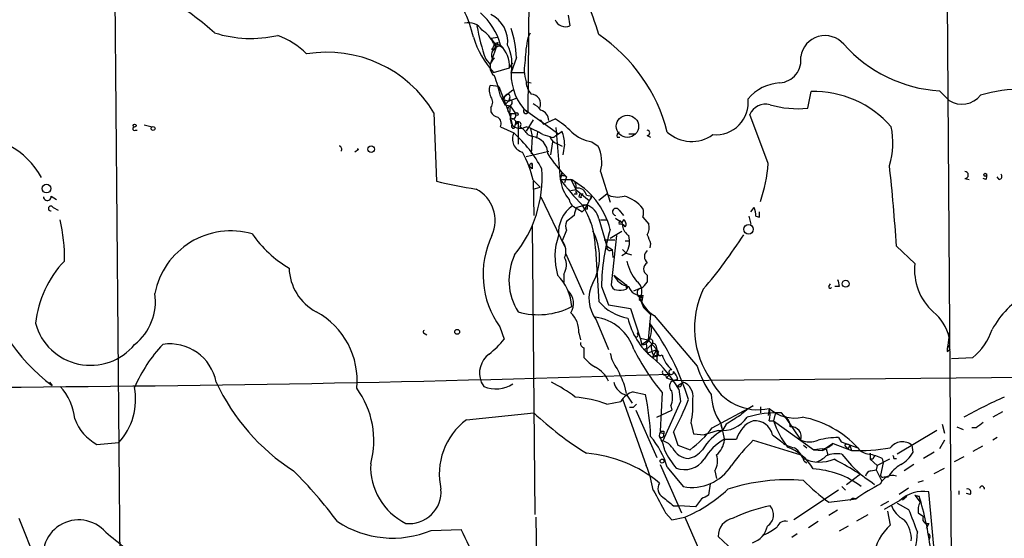
# Model space of a CAD drawing. Extents: x 0 to 878, y 475 to 1374.
# Drawn here: x 120 to 215, y 1034 to 1084 of the extents above; entities that cross this region are included whole.
import ezdxf

# ---------------------------------------------------------------- set-up
doc = ezdxf.new("R2010")
doc.units = 0
doc.header["$MEASUREMENT"] = 0
doc.layers.add('MAIN', color=5, linetype='CONTINUOUS')

msp = doc.modelspace()

# ---------------------------------------------------------------- linework, layer by layer
at = {"layer": 'MAIN'}
for p, q in [((129.3707, 1101.6941), (130.1327, 1013.8101)), ((169.5873, 1101.3554), (169.3333, 1075.0241)), ((209.804, 1085.8614), (210.312, 1011.6934)), ((173.228, 1084.4221), (173.3973, 1083.4061)), ((165.7773, 1082.2208), (166.4547, 1082.3054)), ((165.7773, 1082.2208), (166.116, 1081.7128)), ((169.3333, 1082.2208), (169.5873, 1082.7288)), ((166.4547, 1081.7974), (165.6927, 1079.6808)), ((165.862, 1081.1201), (166.116, 1081.2048)), ((166.0313, 1081.7128), (166.4547, 1081.7974)), ((166.116, 1081.7128), (166.7087, 1081.5434)), ((166.7087, 1081.4588), (166.9627, 1081.2894)), ((165.2693, 1080.1888), (165.6927, 1079.6808)), ((165.862, 1080.2734), (166.116, 1080.2734)), ((168.2327, 1080.3581), (167.7247, 1078.9188)), ((166.0313, 1078.9188), (167.5553, 1079.3421)), ((167.5553, 1079.3421), (167.894, 1079.8501)), ((167.7247, 1078.9188), (168.9947, 1078.9188)), ((166.5393, 1077.5641), (165.6927, 1077.6488)), ((166.5393, 1077.5641), (167.7247, 1074.4314)), ((169.164, 1077.9874), (169.672, 1077.9028)), ((166.7087, 1076.6328), (167.132, 1075.7861)), ((166.7933, 1076.3788), (167.894, 1077.2254)), ((166.7933, 1076.3788), (167.4707, 1076.1248)), ((167.132, 1076.5481), (167.2167, 1076.7174)), ((167.4707, 1076.1248), (168.3173, 1076.4634)), ((167.5553, 1076.3788), (167.4707, 1076.1248)), ((196.342, 1075.4474), (196.6807, 1077.0561)), ((209.042, 1077.1408), (209.9733, 1076.2094)), ((165.7773, 1075.5321), (165.7773, 1075.1088)), ((167.132, 1075.7861), (167.4707, 1076.1248)), ((167.132, 1075.7861), (167.64, 1075.7014)), ((167.64, 1075.7014), (167.5553, 1074.9394)), ((167.8093, 1075.9554), (167.64, 1075.7014)), ((167.64, 1075.7014), (168.148, 1074.9394)), ((168.9947, 1075.3628), (172.2967, 1072.9921)), ((160.274, 1075.0241), (160.528, 1068.4201)), ((167.5553, 1074.9394), (168.148, 1074.9394)), ((167.5553, 1074.9394), (167.8093, 1073.8388)), ((170.8573, 1073.9234), (171.958, 1074.4314)), ((192.532, 1070.1134), (190.754, 1074.8548)), ((132.334, 1073.8388), (133.096, 1073.6694)), ((166.7087, 1073.6694), (167.9787, 1073.0768)), ((168.0633, 1073.5848), (168.148, 1073.9234)), ((168.148, 1073.9234), (168.402, 1074.0928)), ((168.402, 1074.0928), (168.402, 1071.9761)), ((169.8413, 1074.3468), (169.164, 1073.2461)), ((169.5873, 1073.5001), (169.7567, 1072.7381)), ((170.5187, 1074.3468), (170.8573, 1073.9234)), ((172.0427, 1073.5848), (172.466, 1068.5894)), ((131.4873, 1073.3308), (131.6567, 1073.3308)), ((169.3333, 1072.9074), (169.7567, 1072.7381)), ((169.7567, 1072.7381), (169.672, 1071.0448)), ((170.2647, 1073.1614), (170.18, 1072.5688)), ((170.7727, 1072.9074), (171.45, 1072.7381)), ((172.0427, 1072.8228), (172.2967, 1072.9921)), ((172.2967, 1072.9921), (172.6353, 1073.2461)), ((177.9693, 1072.6534), (178.2233, 1072.6534)), ((179.07, 1072.9921), (179.7473, 1072.9921)), ((180.848, 1072.8228), (181.1867, 1072.6534)), ((171.704, 1072.2301), (171.5347, 1070.9601)), ((172.1273, 1072.0608), (172.6353, 1071.8068)), ((172.8893, 1071.9761), (172.72, 1070.9601)), ((175.514, 1072.2301), (176.1067, 1071.8068)), ((152.9927, 1071.4681), (152.654, 1071.2141)), ((169.164, 1070.7908), (171.3653, 1071.2988)), ((169.7567, 1069.6054), (169.5873, 1069.7748)), ((169.7567, 1069.9441), (169.7567, 1070.1134)), ((172.6353, 1069.2668), (172.466, 1068.5894)), ((172.8893, 1069.0128), (173.0587, 1068.8434)), ((173.0587, 1068.8434), (172.8893, 1068.2508)), ((176.3607, 1069.3514), (177.292, 1066.3881)), ((214.7993, 1068.5894), (214.63, 1068.8434)), ((169.8413, 1068.5048), (170.5187, 1067.8274)), ((169.8413, 1068.4201), (169.926, 1065.1181)), ((169.8413, 1067.6581), (170.5187, 1067.8274)), ((172.466, 1068.5894), (173.482, 1068.5894)), ((173.482, 1068.5894), (173.99, 1067.5734)), ((211.4973, 1068.6741), (211.9207, 1068.5894)), ((213.5293, 1068.5894), (213.2753, 1068.6741)), ((123.3593, 1066.9808), (123.8673, 1066.6421)), ((170.6033, 1066.8961), (172.8893, 1062.1548)), ((173.99, 1067.5734), (173.482, 1067.4888)), ((174.0747, 1067.1501), (173.8207, 1067.1501)), ((173.99, 1067.5734), (175.26, 1066.5574)), ((174.3287, 1067.1501), (174.244, 1066.8961)), ((174.498, 1066.8114), (174.244, 1066.8961)), ((174.8367, 1065.7108), (175.514, 1066.9808)), ((175.006, 1067.0654), (175.514, 1066.9808)), ((176.9533, 1067.1501), (176.1913, 1066.5574)), ((123.5287, 1065.8801), (124.0367, 1065.6261)), ((175.006, 1066.1341), (174.0747, 1065.8801)), ((174.6673, 1066.1341), (175.006, 1066.1341)), ((175.4293, 1066.7268), (175.26, 1066.5574)), ((190.8387, 1065.4568), (191.1773, 1065.8801)), ((173.8207, 1065.1181), (173.0587, 1064.5254)), ((174.5827, 1065.4568), (174.8367, 1065.7108)), ((175.0907, 1065.7108), (174.8367, 1065.7108)), ((178.1387, 1065.6261), (178.562, 1065.1181)), ((180.4247, 1064.9488), (181.0173, 1064.2714)), ((190.6693, 1065.0334), (190.8387, 1064.2714)), ((191.3467, 1065.0334), (191.6853, 1064.9488)), ((191.6853, 1064.9488), (191.6853, 1065.4568)), ((169.7567, 1064.1868), (170.0107, 1036.2468)), ((175.26, 1064.7794), (175.4293, 1064.3561)), ((176.1913, 1064.7794), (176.9533, 1062.1548)), ((176.3607, 1064.6948), (176.9533, 1064.6948)), ((177.8, 1064.8641), (178.3927, 1064.4408)), ((178.562, 1064.6948), (178.3927, 1064.4408)), ((178.3927, 1064.4408), (178.4773, 1064.1021)), ((173.0587, 1063.6788), (172.6353, 1062.6628)), ((177.292, 1062.9168), (178.3927, 1063.5941)), ((177.8847, 1063.1708), (177.3767, 1058.4294)), ((176.6993, 1062.7474), (177.7153, 1062.7474)), ((176.9533, 1062.1548), (177.4613, 1061.8161)), ((178.7313, 1062.6628), (179.07, 1062.6628)), ((181.1867, 1062.4088), (181.102, 1061.9854)), ((204.8933, 1062.1548), (206.6713, 1060.4614)), ((172.974, 1061.4774), (174.752, 1057.4981)), ((175.8527, 1061.9008), (176.1913, 1056.8208)), ((177.4613, 1061.8161), (177.546, 1061.0541)), ((178.816, 1061.4774), (178.3927, 1061.2234)), ((178.4773, 1061.8161), (178.816, 1061.4774)), ((178.816, 1061.4774), (179.324, 1061.3081)), ((172.8047, 1059.4454), (172.8047, 1058.6834)), ((177.6307, 1059.3608), (178.816, 1058.4294)), ((180.848, 1059.3608), (180.848, 1058.6834)), ((176.4453, 1058.2601), (177.1227, 1056.4821)), ((178.816, 1058.4294), (178.9853, 1058.1754)), ((198.374, 1058.2601), (198.5433, 1058.5141)), ((199.39, 1058.2601), (198.9667, 1058.2601)), ((178.816, 1058.0908), (178.9853, 1058.1754)), ((178.816, 1058.0061), (178.9853, 1058.1754)), ((179.578, 1057.8368), (180.1707, 1058.0908)), ((180.4247, 1057.4134), (180.34, 1056.8208)), ((177.1227, 1056.4821), (179.2393, 1056.1434)), ((180.086, 1057.2441), (180.5093, 1056.2281)), ((180.086, 1056.9901), (180.34, 1056.8208)), ((180.34, 1057.1594), (180.34, 1056.8208)), ((179.2393, 1056.1434), (180.1707, 1053.2648)), ((180.5093, 1056.2281), (181.1867, 1055.5508)), ((181.1867, 1055.5508), (180.9327, 1053.0954)), ((181.5253, 1055.4661), (185.674, 1050.5554)), ((175.9373, 1055.0428), (177.1227, 1052.1641)), ((159.258, 1053.7728), (159.5967, 1053.6034)), ((166.624, 1054.3654), (167.0473, 1053.1801)), ((174.244, 1053.7728), (174.4133, 1053.0954)), ((179.9167, 1053.6881), (180.0013, 1053.8574)), ((209.8887, 1053.7728), (209.9733, 1053.3494)), ((180.1707, 1053.2648), (180.9327, 1053.0954)), ((180.1707, 1053.2648), (180.34, 1052.6721)), ((180.34, 1052.6721), (180.9327, 1053.0954)), ((180.7633, 1052.7568), (180.848, 1051.8254)), ((180.9327, 1053.0954), (181.9487, 1051.9948)), ((180.9327, 1052.3334), (181.2713, 1052.6721)), ((181.6947, 1052.5874), (181.7793, 1052.1641)), ((209.8887, 1052.5874), (209.9733, 1053.3494)), ((209.8887, 1052.5874), (210.058, 1052.1641)), ((174.752, 1052.3334), (174.752, 1051.4021)), ((180.5093, 1052.1641), (180.9327, 1052.3334)), ((180.848, 1051.8254), (181.7793, 1052.1641)), ((181.356, 1051.4021), (181.7793, 1052.1641)), ((181.4407, 1051.6561), (181.864, 1051.5714)), ((181.7793, 1052.1641), (181.7793, 1051.0634)), ((209.804, 1051.9948), (210.058, 1052.1641)), ((181.864, 1051.5714), (181.356, 1051.4021)), ((210.2273, 1051.3174), (212.2593, 1051.4021)), ((182.626, 1049.7088), (182.7107, 1049.4548)), ((183.0493, 1049.7934), (182.7107, 1049.4548)), ((123.19, 1049.0314), (123.444, 1048.6928)), ((164.846, 1049.0314), (165.1, 1048.6081)), ((178.6467, 1048.7774), (178.816, 1047.9308)), ((182.7107, 1049.4548), (183.388, 1049.2008)), ((183.388, 1049.2008), (219.1173, 1049.5394)), ((183.8113, 1049.2854), (183.388, 1049.2008)), ((183.8113, 1048.6928), (184.3193, 1049.0314)), ((184.15, 1048.8621), (184.3193, 1049.0314)), ((179.4933, 1048.1001), (180.6787, 1047.8461)), ((182.2873, 1048.0154), (182.118, 1044.2901)), ((183.896, 1048.3541), (184.0653, 1047.1688)), ((176.9533, 1046.9148), (178.308, 1047.1688)), ((178.4773, 1047.4228), (180.7633, 1040.9881)), ((178.9007, 1047.7614), (179.4087, 1046.9994)), ((184.0653, 1047.1688), (182.372, 1043.3588)), ((163.4067, 1045.3908), (169.926, 1046.0681)), ((179.4933, 1046.5761), (179.1547, 1046.5761)), ((179.7473, 1046.3221), (181.7793, 1041.7501)), ((181.7793, 1045.6448), (183.2187, 1046.3221)), ((183.134, 1046.7454), (183.2187, 1046.3221)), ((187.1133, 1044.6288), (191.0927, 1046.7454)), ((191.77, 1046.6608), (191.77, 1046.0681)), ((192.6167, 1046.4914), (192.532, 1045.8141)), ((193.2093, 1045.9834), (193.04, 1045.3061)), ((194.4793, 1045.3061), (193.802, 1046.0681)), ((215.138, 1046.1528), (214.2067, 1045.6448)), ((185.0813, 1045.0521), (185.3353, 1044.0361)), ((187.96, 1045.0521), (188.2987, 1043.4434)), ((188.468, 1044.9674), (188.1293, 1044.3748)), ((192.6167, 1045.3061), (193.04, 1045.3061)), ((193.04, 1045.3061), (196.9347, 1042.5121)), ((194.1407, 1045.7294), (195.6647, 1043.4434)), ((209.296, 1044.9674), (209.55, 1044.1208)), ((182.118, 1044.2054), (182.4567, 1044.0361)), ((182.4567, 1044.2901), (182.4567, 1044.0361)), ((183.388, 1044.2054), (183.8113, 1042.9354)), ((185.3353, 1044.0361), (186.3513, 1043.9514)), ((187.706, 1044.3748), (186.3513, 1043.9514)), ((187.96, 1044.8828), (188.1293, 1044.3748)), ((208.788, 1044.3748), (204.978, 1042.0888)), ((210.7353, 1044.7134), (211.328, 1044.4594)), ((212.598, 1044.6288), (212.1747, 1044.6288)), ((127.762, 1043.0201), (129.8787, 1043.1894)), ((188.2987, 1043.5281), (189.484, 1043.5281)), ((191.0927, 1043.4434), (195.6647, 1042.0041)), ((192.9553, 1043.9514), (193.7173, 1043.3588)), ((198.7973, 1043.1048), (197.7813, 1042.4274)), ((198.7973, 1043.1048), (200.5753, 1042.4274)), ((199.3053, 1043.6974), (199.5593, 1043.2741)), ((199.5593, 1043.2741), (201.168, 1042.6814)), ((209.55, 1043.4434), (209.042, 1042.5968)), ((214.63, 1043.6974), (214.2067, 1043.4434)), ((183.8113, 1042.9354), (184.9967, 1042.5121)), ((195.9187, 1042.9354), (196.2573, 1042.6814)), ((197.7813, 1042.5968), (196.9347, 1042.5121)), ((196.9347, 1042.5121), (197.7813, 1042.4274)), ((197.7813, 1042.4274), (198.12, 1042.5968)), ((198.12, 1042.5968), (198.2893, 1042.0041)), ((199.898, 1042.9354), (200.0673, 1042.6814)), ((200.2367, 1042.5968), (200.0673, 1042.6814)), ((200.406, 1042.9354), (200.5753, 1042.4274)), ((202.3533, 1042.1734), (202.3533, 1041.5808)), ((206.502, 1042.2581), (206.4173, 1042.9354)), ((208.534, 1042.2581), (207.518, 1041.6654)), ((213.1907, 1042.8508), (212.2593, 1042.3428)), ((196.0033, 1041.4114), (196.2573, 1041.2421)), ((199.644, 1042.0888), (200.5753, 1040.9881)), ((202.6073, 1041.5808), (202.3533, 1041.5808)), ((202.3533, 1041.5808), (203.0307, 1040.9881)), ((204.216, 1041.5808), (203.0307, 1040.9881)), ((203.6233, 1041.2421), (203.3693, 1040.0568)), ((203.5387, 1041.6654), (203.6233, 1041.2421)), ((204.6393, 1041.6654), (204.8933, 1041.6654)), ((211.4127, 1041.8348), (210.4813, 1041.3268)), ((182.118, 1041.0728), (184.15, 1036.4161)), ((182.7953, 1040.8188), (184.3193, 1038.9561)), ((187.3673, 1040.4801), (187.5367, 1039.7181)), ((200.5753, 1040.9881), (201.422, 1040.1414)), ((202.438, 1040.4801), (202.946, 1040.5648)), ((203.0307, 1040.9881), (202.946, 1040.5648)), ((202.946, 1040.5648), (203.454, 1039.5488)), ((206.5867, 1041.0728), (205.6553, 1040.4801)), ((208.534, 1040.2261), (209.55, 1040.7341)), ((201.422, 1040.1414), (200.0673, 1039.1254)), ((203.708, 1039.8874), (204.1313, 1039.8874)), ((207.01, 1039.3794), (207.518, 1039.5488)), ((186.944, 1039.2101), (186.7747, 1038.1094)), ((199.3053, 1038.6174), (194.9873, 1035.7388)), ((199.644, 1038.9561), (199.9827, 1038.6174)), ((206.0787, 1038.7868), (205.1473, 1038.1941)), ((208.8727, 1029.3888), (208.026, 1038.4481)), ((210.9047, 1038.5328), (210.9047, 1038.1941)), ((186.0973, 1037.7708), (185.5047, 1037.0088)), ((198.374, 1037.4321), (200.9987, 1037.7708)), ((204.1313, 1037.5168), (203.3693, 1037.0934)), ((205.232, 1037.6014), (203.708, 1036.7548)), ((205.486, 1037.6861), (205.9093, 1038.0248)), ((206.6713, 1038.1094), (207.0947, 1038.0248)), ((206.6713, 1038.1094), (207.1793, 1037.4321)), ((212.0053, 1038.1941), (211.6667, 1038.2788)), ((182.626, 1036.4161), (183.2187, 1035.7388)), ((183.388, 1037.0934), (183.896, 1037.0934)), ((185.5047, 1037.0088), (183.896, 1037.0934)), ((199.2207, 1036.6701), (198.374, 1036.1621)), ((204.0467, 1036.5854), (204.3007, 1035.2308)), ((204.978, 1037.3474), (206.0787, 1036.7548)), ((207.01, 1036.4161), (207.518, 1036.0774)), ((120.2267, 1035.9081), (122.0047, 1031.4208)), ((170.0953, 1035.9928), (170.5187, 1007.2908)), ((183.2187, 1035.7388), (184.4887, 1035.9928)), ((184.4887, 1035.9928), (186.69, 1030.9128)), ((197.358, 1035.5694), (196.4267, 1034.9768)), ((201.0833, 1035.6541), (202.184, 1036.2468)), ((160.02, 1034.7228), (162.8987, 1034.8074)), ((200.2367, 1035.1461), (199.39, 1034.6381)), ((208.026, 1035.4001), (207.772, 1034.8921)), ((189.1453, 1032.7754), (187.706, 1034.1301)), ((195.326, 1034.3841), (194.818, 1034.0454)), ((208.1107, 1034.0454), (208.026, 1033.7914))]:
    msp.add_line(p, q, dxfattribs=at)
for centre, radius in [((168.2749, 1074.8972), 0.1338), ((178.9429, 1073.7118), 1.0792), ((131.4026, 1073.7824), 0.1411), ((133.1806, 1073.5002), 0.1893), ((154.2203, 1071.5105), 0.3224), ((213.4658, 1069.034), 0.1496), ((122.8936, 1067.7005), 0.419), ((190.6317, 1063.7741), 0.461), ((200.0061, 1058.5283), 0.3302), ((162.5221, 1053.882), 0.2342), ((182.2873, 1041.4115), 0.1893)]:
    msp.add_circle(centre, radius, dxfattribs=at)
for centre, radius, start, end in [((121.6286, 1065.3642), 57.2081, 17.492021, 24.583015), ((116.7417, 1057.3751), 33.8087, 48.583084, 56.883844), ((152.6268, 1079.7177), 11.7458, 12.727165, 26.344501), ((160.4716, 1079.8378), 6.4661, 15.29421, 48.439384), ((164.4107, 1081.8466), 2.9907, 354.18132, 62.809493), ((172.9739, 1084.4219), 1.1005, 202.610654, 292.627074), ((163.625, 1082.1739), 1.5359, 31.778813, 104.620717), ((185.1871, 1087.15), 21.0992, 190.220832, 199.264339), ((163.3786, 1080.5259), 2.9061, 24.105218, 57.718127), ((159.4154, 1080.1981), 8.8188, 1.039583, 19.570568), ((142.6261, 1093.9006), 11.7129, 252.517052, 282.710903), ((142.4519, 1075.0669), 7.9024, 45.433223, 69.624283), ((172.3799, 1084.8224), 8.6693, 196.877949, 222.919931), ((181.1518, 1079.729), 12.0783, 168.094191, 178.220357), ((166.963, 1069.0553), 16.3561, 14.539303, 55.652461), ((198.0086, 1080.0919), 2.37, 40.405153, 171.485611), ((165.1591, 1081.7721), 0.9587, 317.151439, 356.453861), ((165.8055, 1081.4305), 0.4196, 289.665766, 42.276444), ((166.768, 1080.5019), 0.9587, 93.546139, 132.848561), ((164.7027, 1079.5085), 2.8574, 356.661563, 45.409765), ((163.5759, 1079.6913), 4.2364, 348.326158, 25.924513), ((209.8648, 1090.5666), 13.451, 221.645743, 266.493015), ((149.9548, 1068.8123), 12.0446, 31.04648, 99.353228), ((166.7426, 1079.4267), 1.0533, 126.503278, 233.493487), ((167.0469, 1080.5274), 1.2118, 155.215613, 192.09905), ((193.4845, 1080.1042), 2.2064, 273.851386, 8.827901), ((173.4106, 1079.2174), 4.4211, 168.430318, 196.153315), ((148.9059, 1072.278), 18.3277, 13.745392, 20.11203), ((172.7896, 1078.7279), 5.066, 178.798807, 226.97973), ((166.8358, 1077.1831), 1.2343, 157.833973, 210.959776), ((171.0771, 1078.1058), 1.9168, 183.541466, 222.856217), ((193.929, 1073.5003), 4.4125, 93.850352, 139.280821), ((216.99, 1063.3167), 13.976, 72.322299, 106.49698), ((165.1003, 1076.0401), 0.8464, 323.116564, 36.883436), ((166.9203, 1076.5481), 0.2116, 233.124688, 0), ((167.386, 1076.5481), 0.2394, 315, 135), ((169.6418, 1075.8647), 0.9379, 339.22873, 88.154753), ((187.4671, 1076.0326), 3.1368, 265.078601, 6.336561), ((196.9449, 1067.1999), 9.8597, 41.007276, 91.535472), ((211.2187, 1078.1352), 2.2934, 237.109563, 321.813868), ((167.7776, 1075.331), 0.3951, 110.379542, 262.306667), ((167.64, 1076.0401), 0.1893, 333.421413, 153.421413), ((169.1499, 1075.1793), 0.2403, 130.223759, 319.760841), ((169.0363, 1074.0496), 1.9912, 38.095812, 66.153792), ((192.2676, 1074.1914), 1.6526, 74.785627, 156.332506), ((195.4707, 1085.8178), 10.4069, 254.567041, 274.802596), ((166.5333, 1075.4112), 0.8142, 201.80141, 264.460259), ((165.9606, 1073.9657), 0.8047, 338.392965, 52.117522), ((168.9282, 1074.4784), 1.2888, 159.04069, 209.753704), ((167.8516, 1074.7701), 0.3413, 262.88123, 29.734471), ((167.8336, 1074.0807), 0.3515, 333.420372, 93.963689), ((170.261, 1074.2276), 1.1049, 1.789425, 71.952068), ((167.3112, 1066.8915), 8.8568, 45.065871, 58.354694), ((131.4026, 1073.5001), 0.1893, 116.551512, 296.578587), ((167.9363, 1073.7118), 0.1796, 135, 315), ((168.6026, 1074.6811), 1.1571, 226.715978, 299.026226), ((168.4149, 1073.8885), 0.2692, 305.520358, 172.550238), ((167.2617, 1071.5978), 2.4508, 32.29978, 57.70022), ((166.9758, 1066.9706), 7.0471, 57.398918, 71.910088), ((197.4966, 1072.116), 7.0617, 342.087701, 12.707633), ((115.6725, 1065.075), 7.6946, 28.603804, 95.18371), ((169.1782, 1072.4982), 1.3318, 154.248842, 254.633186), ((159.5694, 1063.7207), 12.5799, 27.89076, 48.05067), ((169.5331, 1071.0044), 1.7481, 1.324295, 82.650976), ((171.7079, 1073.0497), 0.4045, 230.386678, 325.873798), ((172.4237, 1073.0345), 1.0178, 196.930557, 253.069443), ((168.6723, 1071.7931), 4.221, 2.484836, 20.135029), ((175.9827, 1075.7116), 3.5129, 226.547908, 262.332605), ((178.308, 1072.8227), 0.3787, 116.558284, 206.558284), ((180.848, 1073.0768), 0.254, 270, 90), ((185.1535, 1075.7539), 3.5046, 227.709595, 305.687816), ((151.0876, 1071.5105), 0.2993, 315, 81.856362), ((172.9798, 1070.2425), 3.4964, 345.234417, 26.57751), ((152.6478, 1071.2079), 0.432, 37.03169, 52.96831), ((160.4072, 1066.5121), 9.6423, 11.926882, 29.185906), ((180.2741, 1076.4897), 10.5132, 211.192091, 226.660768), ((169.6932, 1069.9335), 0.1908, 70.558299, 236.284945), ((169.672, 1069.8594), 0.1197, 224.966157, 45), ((296.7566, 1069.8594), 127.0002, 179.885409, 180.114592), ((179.4905, 1070.943), 13.0679, 339.996591, 356.360187), ((62.1605, 1053.6679), 142.9849, 3.402804, 6.536238), ((158.7744, 1068.8103), 11.9401, 321.073849, 3.818192), ((172.7623, 1069.1398), 0.1796, 135, 315), ((211.4973, 1069.0127), 0.3387, 270, 90), ((213.148, 1068.8858), 0.483, 322.140624, 15.244715), ((214.7932, 1068.8737), 0.2843, 271.229162, 51.88465), ((169.8488, 1105.1183), 37.8634, 255.749055, 261.631199), ((176.455, 1069.1661), 4.0305, 188.2264, 218.77259), ((190.1659, 1081.7084), 22.0317, 216.545496, 224.983634), ((173.3128, 1067.9122), 0.698, 345.955794, 75.97172), ((169.8446, 1061.8008), 7.7017, 14.763404, 61.817147), ((122.9783, 1066.9384), 0.3833, 186.33524, 6.350095), ((162.7598, 1064.6197), 3.4238, 334.964808, 62.551818), ((174.4559, 1067.4465), 0.4829, 164.763614, 217.866658), ((174.1254, 1066.8452), 0.9078, 14.039305, 98.578205), ((174.498, 982.5002), 84.6501, 89.885408, 90.114592), ((174.6673, 1066.9384), 0.2117, 90, 216.875312), ((175.9793, 1066.6845), 0.5516, 147.511282, 175.602091), ((178.0052, 1069.1184), 2.2317, 241.879036, 286.704654), ((177.5895, 1063.4689), 3.6676, 39.371516, 73.246439), ((123.317, 1065.7743), 0.2367, 26.554224, 280.294022), ((175.4968, 1063.4229), 3.21, 125.093646, 184.504389), ((174.4482, 1066.8977), 1.1639, 192.685786, 251.281719), ((175.3428, 1065.0341), 1.5244, 146.291169, 176.841227), ((168.1892, 1061.9089), 7.6635, 359.939441, 33.459068), ((174.6248, 1065.8377), 0.4829, 344.763614, 37.866658), ((174.4134, 1064.4197), 1.8139, 11.437543, 70.931765), ((188.9353, 1064.9912), 2.4118, 1.002586, 21.627155), ((258.9786, 1192.626), 152.6259, 236.200557, 236.42974), ((177.8424, 1065.4568), 0.3413, 29.742799, 262.864574), ((179.408, 1065.3721), 1.1013, 337.395743, 22.604257), ((109.2615, 1061.0929), 15.3724, 358.59285, 13.550895), ((174.0741, 1064.1021), 1.1001, 157.369719, 202.630281), ((178.4632, 1064.3703), 0.3392, 135.011944, 196.949994), ((178.2657, 1063.7494), 0.5372, 29.92479, 103.674108), ((135.9705, 1022.163), 59.892, 44.90232, 45.131435), ((179.7048, 1064.2291), 1.2341, 185.906937, 239.04341), ((178.3716, 1064.2873), 0.4497, 323.117362, 64.956172), ((179.6629, 1063.975), 1.3865, 328.733619, 12.344134), ((140.7049, 1056.1261), 7.4978, 74.187178, 168.797072), ((151.8637, 1069.5913), 11.0532, 214.440846, 239.80177), ((173.7544, 1059.4181), 8.7391, 154.569719, 215.321914), ((178.1497, 1061.1347), 6.197, 160.8186, 196.633623), ((171.1958, 1061.0965), 5.062, 330.4344, 29.564616), ((196.4233, 1058.0032), 19.9797, 163.243596, 179.263266), ((177.2316, 1062.5808), 1.9308, 325.146066, 17.793059), ((392.6586, 1147.5036), 227.9506, 201.690314, 201.919506), ((152.0416, 1087.4681), 45.1593, 319.277136, 327.577287), ((171.4629, 1061.6533), 1.5471, 337.21377, 40.730236), ((177.2496, 1062.0489), 0.3147, 160.332702, 312.282263), ((173.248, 1058.8651), 5.7314, 154.770464, 212.272842), ((181.3984, 1061.1387), 0.8088, 132.880757, 227.114422), ((132.0833, 1053.5959), 10.3077, 136.314857, 173.828122), ((171.4131, 1060.3252), 1.6463, 327.698029, 26.278676), ((183.2609, 1061.6043), 4.4499, 191.522803, 219.595706), ((181.1972, 1059.9534), 0.6879, 120.50524, 239.490532), ((212.1815, 1059.8976), 5.539, 174.157865, 227.638499), ((134.49, 1063.3643), 18.3648, 192.862401, 233.024339), ((151.2714, 1060.1876), 4.9696, 181.723866, 241.874547), ((168.8064, 1056.0221), 4.7692, 3.494575, 44.431674), ((179.3559, 1060.1254), 1.887, 203.902681, 261.285924), ((178.5376, 1057.0845), 3.3061, 152.739723, 218.138246), ((177.9695, 1058.5141), 0.5988, 188.131456, 261.857718), ((263.4659, 1058.2601), 84.6501, 179.885408, 180.114592), ((180.2206, 1058.5939), 1.198, 196.177947, 279.80906), ((179.1072, 1057.7574), 1.2437, 321.906425, 54.354681), ((179.5356, 1059.4033), 1.4969, 298.737847, 331.253601), ((198.501, 1058.2178), 0.1339, 161.578587, 341.537987), ((368.6479, 1100.9281), 174.5531, 193.919662, 194.148821), ((128.1364, 1056.8088), 5.2708, 308.294295, 8.444333), ((172.1247, 1056.6308), 1.6345, 326.139795, 47.5464), ((178.1383, 1060.2952), 2.3873, 263.902053, 286.491663), ((180.3326, 1057.6351), 0.4622, 99.627392, 237.760758), ((180.213, 1057.2018), 0.1339, 341.537987, 161.578587), ((194.1589, 1054.2535), 8.7389, 154.569748, 215.322672), ((222.4185, 1049.405), 9.5385, 120.979827, 150.434826), ((179.7542, 1059.7781), 4.6303, 219.693559, 260.441252), ((183.3709, 1058.4317), 3.493, 199.876599, 238.104504), ((145.3802, 1049.216), 7.4836, 354.038843, 61.694629), ((170.3417, 1062.5927), 7.0596, 254.052263, 297.182458), ((171.8885, 1053.9738), 2.3641, 355.12264, 47.619526), ((205.6053, 1052.339), 4.4833, 13.024503, 50.628048), ((127.1423, 1056.1521), 5.501, 195.261513, 320.757201), ((175.2187, 1050.7615), 4.5794, 17.835522, 82.042062), ((185.7987, 1056.809), 6.998, 193.190685, 230.591002), ((179.5793, 1053.9658), 1.6922, 314.401445, 25.867003), ((161.9478, 1040.392), 23.9107, 16.888024, 36.767242), ((159.4273, 1053.8575), 0.1893, 116.551512, 206.578587), ((179.7897, 1053.5611), 0.1796, 225, 45), ((208.5614, 1055.9394), 5.8533, 309.180038, 341.80216), ((144.5098, 1042.9228), 14.2535, 136.843615, 156.863217), ((134.7755, 1048.1297), 4.5906, 11.327801, 98.310319), ((160.2343, 1058.5538), 8.6772, 308.264332, 321.735668), ((174.8623, 1052.7739), 0.454, 171.450515, 255.942335), ((180.4776, 1053.106), 0.4552, 252.404942, 358.665732), ((181.1304, 1052.9065), 0.2734, 301.010464, 136.303973), ((182.8808, 1052.4183), 1.6294, 171.03889, 207.890873), ((181.4618, 1052.5239), 0.2414, 15.250955, 142.11877), ((211.0325, 1052.1216), 1.235, 157.841929, 185.892934), ((166.9421, 1049.9038), 2.2703, 125.988595, 202.597153), ((180.4159, 1052.3012), 3.1599, 188.660141, 219.26185), ((200.4955, 1062.8652), 23.4959, 207.093649, 219.199158), ((182.118, 1051.8254), 0.2395, 134.983084, 315), ((185.3543, 1052.6198), 3.2148, 197.443545, 228.371789), ((178.0958, 1054.2381), 4.3845, 220.302505, 239.229875), ((173.9885, 1042.6802), 11.4172, 29.799222, 49.811794), ((103.9236, 3474.4034), 2425.9008, 270.2370747, 271.8691502), ((174.5781, 1048.0032), 2.7773, 23.622526, 62.682096), ((559.3494, 1218.9078), 416.9879, 203.850003, 204.079161), ((182.5695, 1049.9627), 0.2602, 139.379598, 282.545532), ((183.1642, 1049.9931), 0.2302, 76.307781, 13.637985), ((182.1859, 1048.881), 1.675, 13.971531, 44.136456), ((195.3261, 1053.6883), 10.1478, 197.982509, 215.149379), ((157.5478, 1057.4293), 20.1087, 204.684812, 237.445525), ((166.254, 1051.4085), 3.0289, 247.604225, 302.783418), ((164.4582, 1035.1225), 15.6441, 52.852048, 62.757991), ((179.2395, 1049.3702), 1.6441, 191.892248, 258.107752), ((183.6081, 1048.642), 0.6006, 111.498476, 229.578763), ((183.9807, 1048.7774), 0.1894, 206.537987, 26.578587), ((183.831, 1047.6747), 1.4419, 349.938616, 70.205311), ((191.5167, 1051.3398), 4.9717, 205.482669, 282.782812), ((120.2612, 1044.8987), 5.4149, 6.113738, 43.23846), ((125.1812, 1047.4162), 6.3192, 318.01919, 10.090914), ((145.9847, 1043.3998), 8.4946, 344.69371, 36.384523), ((180.155, 1046.038), 2.1657, 107.790733, 148.523529), ((158.9923, 1043.0715), 22.2058, 1.833817, 12.41647), ((181.2388, 1047.5791), 2.0705, 336.255267, 17.010157), ((192.1934, 1048.0154), 5.1675, 181.877496, 214.991294), ((172.8274, 1035.5444), 12.0958, 70.056027, 84.887396), ((264.3376, 962.0705), 119.7487, 134.885409, 135.114591), ((160.1025, 1056.8008), 26.4737, 331.590525, 339.057102), ((176.8648, 1046.8306), 8.4068, 347.786478, 4.039438), ((238.1411, 997.0563), 55.4549, 114.315077, 118.815071), ((190.7144, 1067.9228), 30.1627, 226.432395, 238.614756), ((193.5369, 1042.0807), 5.2663, 117.653548, 134.852291), ((193.3762, 1036.2993), 9.7781, 87.504186, 107.106434), ((190.6273, 1045.8988), 2.0758, 343.409678, 16.587676), ((195.0649, 1049.2587), 3.6948, 228.501164, 282.014286), ((129.9228, 1047.023), 4.5489, 199.89013, 241.639443), ((167.3617, 1040.1439), 6.5705, 127.008199, 192.67579), ((188.0721, 1047.2779), 2.926, 262.812566, 326.073688), ((400.8244, 706.7093), 399.3918, 121.891176, 122.120355), ((191.9596, 1042.905), 2.5528, 109.851755, 165.872305), ((191.2272, 1043.5332), 1.778, 13.604028, 94.3384), ((201.6412, 1048.2622), 9.095, 198.967057, 217.178459), ((193.3787, 1044.7134), 1.27, 0, 53.130102), ((194.1181, 1036.274), 9.5266, 42.266569, 79.623447), ((339.9485, 875.5419), 211.6803, 126.756654, 126.985815), ((182.499, 1043.909), 0.4827, 142.11877, 195.242626), ((182.2219, 1043.9476), 0.2509, 221.267552, 20.652255), ((182.2874, 1128.99), 84.7001, 269.885409, 270.114524), ((179.4951, 1050.13), 9.3968, 305.836582, 324.166466), ((190.6016, 1039.841), 5.1641, 118.603819, 148.852243), ((194.7667, 1043.7664), 0.9543, 340.216941, 97.102676), ((174.8218, 1038.4087), 8.3298, 16.818164, 40.171853), ((179.2405, 1041.9622), 3.3334, 8.022175, 33.089872), ((181.8218, 1041.6235), 1.8204, 35.529629, 72.408088), ((190.9946, 1038.8847), 5.3693, 120.138915, 149.858704), ((186.2937, 1043.5835), 2.0099, 308.203019, 356.002936), ((206.6577, 1027.8849), 22.0076, 135.011966, 143.459336), ((195.4958, 1045.2222), 2.5759, 226.335438, 260.530364), ((196.5114, 1045.4551), 2.1826, 247.174368, 292.823213), ((199.6385, 1033.5515), 10.1514, 91.880966, 102.982264), ((197.6831, 1044.0633), 1.4697, 273.83093, 319.295957), ((205.4793, 1041.8061), 1.4681, 50.286875, 143.400176), ((173.9002, 1029.4571), 12.7643, 50.418515, 85.030104), ((190.5729, 1046.4438), 8.9799, 206.568475, 219.481818), ((184.9122, 1043.4437), 1.7803, 205.351687, 267.266647), ((184.3799, 1043.8883), 2.2675, 281.379806, 322.632308), ((192.8471, 1038.4886), 4.5489, 28.360557, 70.10987), ((193.633, 1040.6497), 2.4897, 17.814898, 54.691056), ((199.1785, 1039.3366), 2.7913, 80.399996, 112.285121), ((200.152, 1042.6392), 0.3902, 49.385964, 130.614036), ((284.9613, 1000.4461), 94.6305, 153.32033, 153.54954), ((201.1253, 1061.8072), 19.3876, 268.374378, 279.426661), ((202.388, 1043.6289), 1.5447, 217.83432, 265.570571), ((203.877, 1043.6978), 2.9939, 298.742881, 331.257119), ((160.2675, 1040.8648), 6.0965, 177.249058, 243.683343), ((184.4463, 1042.9184), 2.3277, 249.785352, 324.925303), ((185.9081, 1041.4137), 1.7323, 327.38878, 19.926591), ((197.4978, 1045.0365), 3.7226, 244.900538, 291.828847), ((196.2705, 1043.798), 2.6363, 290.383071, 314.552782), ((188.4488, 1020.7154), 23.3284, 52.107547, 63.43385), ((200.2813, 1034.0112), 8.3185, 66.946838, 76.177584), ((287.3419, 999.4001), 94.6529, 153.306795, 153.535978), ((204.4701, 1041.7501), 0.1893, 333.407865, 63.448488), ((115.5477, 1009.3208), 44.0803, 36.546348, 44.981342), ((168.6556, 1036.2463), 13.0031, 10.506593, 21.387053), ((185.1805, 1043.3343), 4.4621, 258.871885, 328.277589), ((196.4122, 1032.1955), 8.4652, 52.999878, 87.035486), ((202.5225, 1039.8876), 0.5985, 98.116564, 171.883436), ((206.7554, 1038.4487), 2.9926, 118.73438, 151.26562), ((182.8679, 1038.7838), 0.9786, 148.522142, 239.554343), ((194.4347, 1020.5787), 19.0281, 85.526954, 107.738684), ((211.4772, 1055.1138), 22.0076, 225.011966, 233.459336), ((203.581, 1040.0567), 0.2117, 179.972935, 306.875312), ((204.5312, 1038.7913), 1.2351, 72.951501, 160.178601), ((157.9076, 1038.4361), 3.0553, 263.556056, 4.994596), ((732.3668, 1333.8463), 625.0437, 208.1858557, 208.415035), ((178.8872, 1049.1009), 14.2548, 293.13853, 313.155982), ((213.5527, 1019.7655), 21.9498, 117.641659, 124.885718), ((207.4756, 1035.2312), 3.2636, 80.290911, 133.428231), ((211.7725, 1038.4058), 0.3146, 317.717737, 109.650149), ((213.1484, 1038.7867), 0.2117, 0.027077, 179.972935), ((213.8835, 1038.7867), 0.5303, 170.809439, 189.179896), ((394.5651, 1291.5288), 330.6556, 230.078726, 230.307898), ((271.0859, 868.5902), 189.3281, 116.443679, 116.672862), ((200.8066, 1037.3213), 0.4888, 66.859893, 145.038708), ((207.18, 1039.5534), 1.531, 250.593388, 266.806054), ((208.6185, 1036.6702), 1.6284, 152.103644, 188.977017), ((177.0006, 1028.8456), 31.4629, 7.48617, 16.962576), ((196.3706, 1020.1583), 17.328, 102.225214, 114.643529), ((191.7834, 1036.2229), 1.265, 301.655868, 43.48178), ((206.8794, 1038.0988), 2.6586, 200.261685, 242.584843), ((756.8348, 1247.2975), 589.6274, 200.9208245, 201.1500145), ((126.0082, 1032.2931), 3.4455, 40.996484, 203.616523), ((156.2931, 1043.7363), 9.7536, 236.858344, 292.464105), ((189.4817, 1034.1642), 1.776, 100.918303, 181.100155), ((194.1477, 1034.7934), 0.8144, 72.343781, 160.786322), ((203.5813, 1033.9185), 2.7595, 355.60018, 41.272648), ((207.8849, 1035.8234), 0.4462, 145.305659, 288.434949), ((892.5326, 1985.5529), 1219.8278, 231.2255996, 231.4547767), ((137.599, 1021.2863), 28.6861, 13.953262, 28.121704), ((190.3874, 1035.5409), 2.0974, 287.210781, 349.150275), ((189.923, 1039.3816), 5.5323, 293.271073, 308.656088), ((207.711, 1031.4611), 5.0834, 132.134411, 170.87344), ((200.6841, 1034.6454), 6.2419, 329.797875, 359.155478), ((207.9414, 1034.1724), 0.2117, 323.124688, 90.027065)]:
    msp.add_arc(centre, radius, start, end, dxfattribs=at)

doc.saveas('drawing.dxf')
